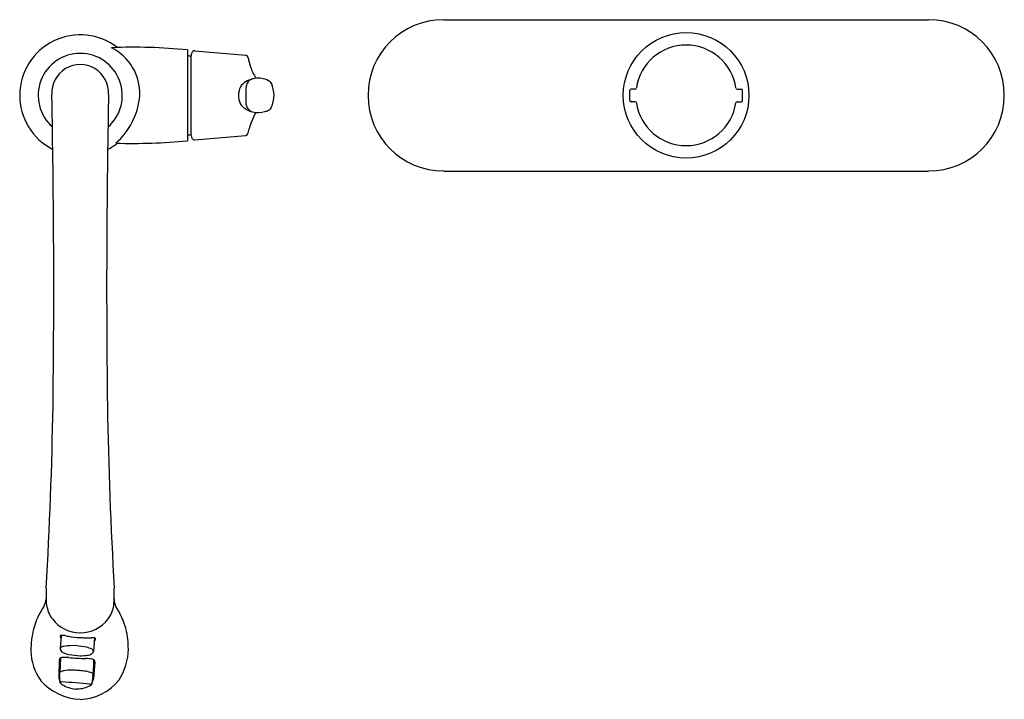
# Model space of a CAD drawing. Units: inches. Extents: x 1141.2 to 1157.4, y 149.2 to 160.4.
import ezdxf

# ---------------------------------------------------------------- set-up
doc = ezdxf.new("R2010")
doc.units = ezdxf.units.IN
doc.header["$LTSCALE"] = 0.64311
doc.header["$MEASUREMENT"] = 0
doc.layers.get('0').update_dxf_attribs({"color": 255, "linetype": 'CONTINUOUS'})
doc.layers.get('Defpoints').update_dxf_attribs({"linetype": 'CONTINUOUS'})
doc.styles.get("Standard").update_dxf_attribs({"font": 'txt', "width": 0.8})

msp = doc.modelspace()

# ---------------------------------------------------------------- linework, layer by layer
for p, q in [((1148.164, 160.439), (1156.167, 160.439)), ((1143.935, 159.94), (1143.935, 158.44)), ((1144.058, 159.924), (1144.898, 159.852)), ((1143.996, 158.529), (1143.996, 159.839)), ((1151.235, 159.104), (1151.235, 159.274)), ((1151.325, 159.294), (1151.255, 159.294)), ((1153.006, 159.294), (1153.075, 159.294)), ((1153.095, 159.104), (1153.095, 159.274)), ((1151.325, 159.084), (1151.255, 159.084)), ((1153.005, 159.084), (1153.075, 159.084)), ((1144.059, 158.455), (1144.898, 158.527)), ((1148.164, 157.94), (1156.167, 157.94)), ((1141.852, 150.273), (1141.834, 150.054)), ((1142.401, 150.231), (1142.383, 150.009)), ((1141.82, 149.869), (1141.81, 149.589)), ((1141.842, 149.901), (1141.826, 149.656)), ((1142.386, 149.872), (1142.376, 149.627)), ((1142.404, 149.838), (1142.385, 149.559))]:
    msp.add_line(p, q)
msp.add_circle((1152.165, 159.19), 1.037)
for centre, radius, start, end in [((1148.164, 159.19), 1.249, 90, 270), ((1156.167, 159.19), 1.249, 270, 90), ((1142.166, 159.189), 1, 52.1879, 243.0309), ((1143.049, 150.975), 9.009, 84.3565, 92.3273), ((1142.299, 159.22), 0.848, 357.9617, 63.0695), ((1144.054, 159.871), 0.0535, 85.5131, 166.3924), ((1152.165, 159.19), 0.83, 8.4228, 171.5772), ((1142.165, 159.189), 0.694, 311.3536, 228.6477), ((1143.834, 159.257), 0.597, 74.2295, 80.2458), ((1144.174, 159.836), 0.178, 164.5286, 178.7395), ((1144.895, 159.818), 0.0339, 41.7923, 84.227), ((1144.863, 159.796), 0.073, 11.5645, 38.2449), ((1146.664, 160.225), 1.779, 193.4945, 198.4339), ((1142.165, 159.23), 0.469, 356.9957, 183.0043), ((1145.841, 159.944), 0.909, 197.9961, 211.3389), ((1145.113, 159.056), 0.419, 104.7321, 121.643), ((1145.039, 159.332), 0.133, 104.3421, 142.3673), ((1145.092, 159.143), 0.329, 90.9616, 105.1738), ((1145.097, 159.034), 0.439, 78.4186, 91.3409), ((1145.138, 159.186), 0.281, 54.7639, 80.2492), ((1145.257, 159.362), 0.0684, 22.5082, 51.3992), ((1145.111, 159.188), 0.334, 154.4382, 179.8146), ((1145.011, 159.205), 0.238, 119.7222, 147.7874), ((1145.883, 159.224), 0.986, 173.2995, 182.0303), ((1145.061, 159.317), 0.159, 142.8539, 172.0156), ((1144.789, 159.165), 0.576, 2.4214, 22.8279), ((1151.255, 159.274), 0.02, 90, 180), ((1151.325, 159.314), 0.02, 270, 351.5772), ((1153.006, 159.314), 0.02, 188.4228, 270), ((1153.075, 159.274), 0.02, 0, 90), ((1119.249, 158.532), 22.457, 0.4493, 1.7185), ((1164.984, 158.534), 22.361, 178.2801, 179.5547), ((1141.992, 159.272), 1.157, 311.0266, 355.9426), ((1145.148, 159.196), 0.371, 181.0155, 202.0305), ((1149.328, 159.168), 4.43, 179.7198, 181.2926), ((1144.792, 159.213), 0.573, 336.7425, 357.641), ((1151.255, 159.104), 0.02, 180, 270), ((1153.075, 159.104), 0.02, 270, 0), ((1144.975, 159.144), 0.192, 207.0218, 226.4885), ((1145.104, 159.299), 0.393, 228.3826, 256.3752), ((1145.061, 159.071), 0.163, 181.3006, 252.1542), ((1145.133, 159.22), 0.309, 285.2427, 296.3221), ((1145.231, 159.038), 0.102, 292.4489, 329.9748), ((1151.325, 159.064), 0.02, 8.4985, 90), ((1152.165, 159.19), 0.83, 188.4985, 351.5015), ((1153.005, 159.064), 0.02, 90, 171.5015), ((1145.849, 158.438), 0.915, 149.0933, 159.9384), ((1145.101, 159.313), 0.407, 257.1931, 286.0252), ((985.969, 156.037), 155.759, 359.27569, 0.98243), ((1298.312, 156.037), 155.711, 179.01712, 180.72439), ((1143.98, 158.863), 0.998, 341.7275, 346.9211), ((1146.198, 158.297), 1.291, 159.3857, 164.7377), ((1143.804, 159.272), 0.75, 280.0613, 284.842), ((1144.144, 158.543), 0.149, 185.2171, 203.7673), ((1144.053, 158.505), 0.0505, 205.8533, 276.0205), ((1144.894, 158.562), 0.0358, 276.4707, 339.4396), ((1142.147, 159.217), 1.033, 297.1035, 307.5234), ((1143.015, 167.91), 9.514, 268.4132, 275.5455), ((1069.529, 155.27), 72.197, 356.65183, 359.04632), ((1215.02, 155.28), 72.417, 180.95876, 183.34462), ((1149.25, 150.935), 7.648, 179.1119, 180.3149), ((1135.079, 150.935), 7.648, 359.6851, 0.9009), ((1141.227, 150.911), 0.376, 336.041, 354.5298), ((1142.131, 150.859), 0.53, 176.3315, 189.3476), ((1141.442, 150.939), 1.286, 352.5657, 357.9334), ((1142.974, 150.865), 0.248, 177.5167, 207.9456), ((1142.471, 150.112), 1.108, 144.3021, 166.2118), ((1142.135, 150.861), 0.534, 189.5256, 216.4274), ((1142.251, 150.829), 0.47, 322.6483, 353.1163), ((1141.648, 150.03), 1.32, 15.0792, 32.9913), ((1142.163, 150.886), 0.571, 216.8035, 270.2016), ((1142.167, 150.886), 0.571, 269.7984, 323.1966), ((1143.044, 149.991), 1.694, 166.8598, 179.0717), ((1141.427, 150.038), 1.532, 0.2836, 12.6279), ((1141.867, 150.261), 0.034, 169.2345, 185.2246), ((1141.952, 150.274), 0.119, 187.7497, 208.9132), ((1141.837, 150.267), 0.00348, 121.1315, 165.6213), ((1141.842, 150.261), 0.0108, 105.8353, 123.9943), ((1141.853, 150.217), 0.0557, 91.3302, 105.1842), ((1141.856, 150.076), 0.197, 82.0091, 91.1571), ((1141.764, 149.306), 0.973, 80.1928, 82.9774), ((1144.543, 166.117), 16.067, 260.6402, 260.7807), ((1142.242, 151.856), 1.621, 260.311, 267.2735), ((1142.247, 152.042), 1.807, 267.3968, 269.7084), ((1142.23, 174.587), 24.353, 270.0182, 270.2804), ((1142.344, 149.786), 0.449, 85.5659, 89.4076), ((1142.368, 150.086), 0.149, 77.1598, 85.8771), ((1142.287, 150.25), 0.136, 323.1029, 338.8734), ((1142.392, 150.187), 0.0446, 59.6248, 77.3813), ((1142.409, 150.218), 0.00883, 345.3981, 57.2952), ((1142.357, 150.222), 0.0616, 339.6753, 354.0046), ((1142.244, 150.042), 0.894, 181.5212, 215.0301), ((1141.86, 150.049), 0.0263, 124.923, 170.0792), ((1141.882, 150.051), 0.048, 175.8345, 215.5268), ((1141.914, 150.074), 0.0873, 215.7332, 239.7486), ((1141.921, 149.954), 0.139, 101.6952, 123.1235), ((1142.054, 150.341), 0.39, 241.7166, 258.788), ((1142.036, 149.333), 0.771, 84.5594, 100.6793), ((1142.037, 149.116), 0.987, 76.5808, 85.8085), ((1142.177, 149.696), 0.391, 63.0244, 76.8438), ((1142.336, 149.999), 0.049, 12.6791, 67.8743), ((1142.336, 150.014), 0.0474, 321.9717, 354.9425), ((1142.032, 150.054), 0.928, 326.4698, 359.4936), ((1141.859, 149.869), 0.0381, 153.8745, 180.0016), ((1141.85, 149.872), 0.0292, 118.6246, 152.7683), ((1141.864, 149.849), 0.0564, 106.7671, 119.9429), ((1141.885, 149.783), 0.126, 93.2083, 106.9677), ((1141.906, 149.525), 0.384, 88.0159, 94.1755), ((1141.889, 148.84), 1.069, 85.4265, 88.3873), ((1146.48, 204.798), 55.077, 265.3076, 265.4539), ((1142.181, 150.906), 0.968, 257.9568, 269.055), ((1143.566, 204.953), 55.077, 268.4895, 268.6359), ((1142.182, 150.631), 0.693, 268.5514, 278.2076), ((1142.227, 148.822), 1.069, 85.5561, 88.5169), ((1142.258, 150.145), 0.201, 276.6621, 300.3185), ((1142.283, 149.505), 0.384, 79.7679, 85.9275), ((1142.331, 149.759), 0.126, 66.9757, 80.7351), ((1142.322, 150.024), 0.0649, 304.7376, 321.9616), ((1142.358, 149.823), 0.0564, 54.0005, 67.1763), ((1142.375, 149.844), 0.0292, 21.1752, 55.3189), ((1142.366, 149.842), 0.0381, 353.9418, 20.0689), ((1141.857, 149.642), 0.0353, 114.0493, 143.4425), ((1141.938, 149.447), 0.246, 99.1411, 112.6938), ((1141.991, 149.166), 0.532, 88.3808, 99.9576), ((1141.972, 147.7), 1.999, 86.2079, 89.026), ((1142.025, 147.697), 1.999, 84.9174, 87.7355), ((1142.161, 149.157), 0.532, 73.9859, 85.5627), ((1142.243, 149.431), 0.246, 61.2497, 74.8024), ((1142.2, 150.131), 0.914, 221.1437, 267.8154), ((1141.909, 149.592), 0.0993, 181.6347, 211.6246), ((1158.722, 148.75), 16.916, 177.221, 177.2588), ((1142.041, 149.543), 0.217, 175.7472, 184.3546), ((1141.86, 149.541), 0.0355, 183.9154, 272.3362), ((1141.902, 149.524), 0.0773, 178.0927, 202.5192), ((1141.842, 149.654), 0.0159, 144.5923, 174.7567), ((1147.47, 149.634), 5.645, 179.7844, 180.0809), ((1141.252, 149.599), 0.574, 357.0784, 2.7088), ((1140.502, 130.005), 19.548, 84.6545, 86.0128), ((1142.149, 150.043), 0.826, 271.1122, 322.5942), ((1142.344, 149.617), 0.0353, 30.501, 59.8941), ((1142.15, 149.537), 0.217, 349.5889, 358.1962), ((1142.287, 149.572), 0.0993, 322.3188, 352.3087), ((1142.941, 149.51), 0.574, 171.2346, 176.865), ((1125.479, 150.509), 16.916, 356.6847, 356.7224), ((1136.761, 150.201), 5.645, 353.8626, 354.159), ((1142.36, 149.627), 0.0159, 359.1867, 29.3511), ((1141.879, 149.519), 0.0541, 206.8607, 220.8703), ((1141.925, 149.566), 0.119, 223.7411, 244.8505), ((1142.13, 149.88), 0.494, 238.7692, 265.0977), ((1142.098, 149.882), 0.494, 268.8458, 295.1743), ((1142.269, 149.548), 0.119, 289.0929, 310.2023), ((1142.33, 149.501), 0.0335, 258.3312, 352.2821), ((1142.309, 149.496), 0.0541, 313.0732, 327.0828), ((1142.286, 149.504), 0.0773, 331.4242, 355.8507)]:
    msp.add_arc(centre, radius, start, end)

# ---------------------------------------------------------------- texts
at = {"layer": 'Defpoints'}
for tag, p, s in [('MODELNUMBER', (1142.158, 159.182), 'K-596ME'), ('TRADENAME', (1142.158, 159.18), 'SIMPLICE'), ('PRODUCT', (1142.158, 159.179), 'KITCHEN SINK FAUCET')]:
    msp.add_attdef(tag, p, s, height=0.001, dxfattribs=at)

doc.saveas('drawing.dxf')
